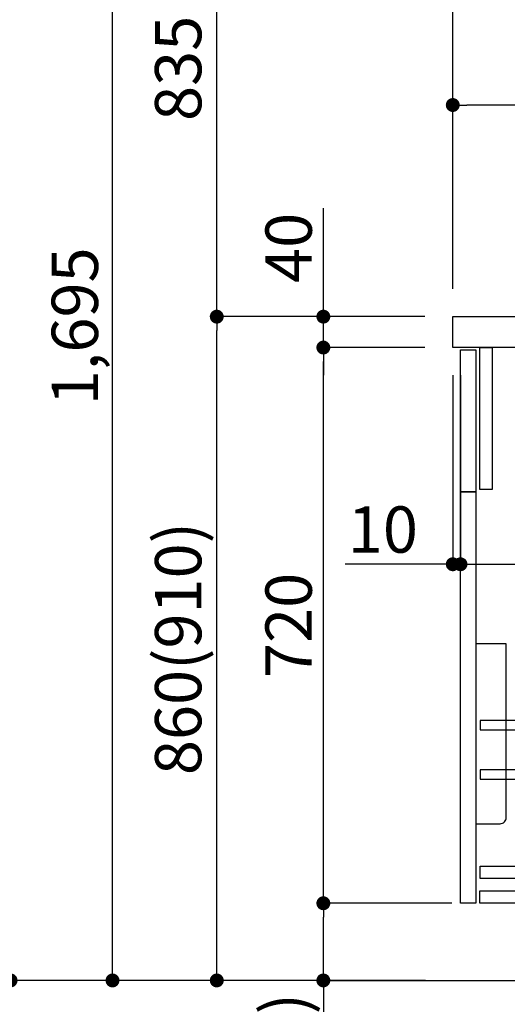
# Model space of a CAD drawing. Extents: x 0 to 26473, y -33085 to 26709.
# Drawn here: x 19731 to 20362, y -31028 to -29752 of the extents above; entities that cross this region are included whole.
import ezdxf

# ---------------------------------------------------------------- set-up
doc = ezdxf.new("R2010")
doc.units = 0
doc.header["$LTSCALE"] = 50
doc.header["$MEASUREMENT"] = 0
doc.layers.get('0').update_dxf_attribs({"linetype": 'CONTINUOUS'})
doc.layers.get('DEFPOINTS').update_dxf_attribs({"color": 146, "linetype": 'CONTINUOUS'})
for name, color, linetype in [('111-壁仕上', 3, 'CONTINUOUS'), ('122-扉', 6, 'CONTINUOUS'), ('126-甲板', 2, 'CONTINUOUS'), ('150-機器', 8, 'CONTINUOUS'), ('166-寸法B', 11, 'CONTINUOUS')]:
    doc.layers.add(name, color=color, linetype=linetype)
doc.styles.add('KH001', font='txt')
doc.dimstyles.new('KH1xx030', dxfattribs={"dimscale": 30, "dimtxt": 2, "dimasz": 0.6, "dimexe": 0.3, "dimexo": 1.2, "dimgap": 0.5, "dimtad": 3, "dimdec": 1, "dimdsep": 46, "dimlunit": 6, "dimtxsty": 'KH001', "dimblk": 'DOT', "dimcen": 1, "dimdle": 1, "dimclrd": 256, "dimclre": 256, "dimclrt": 256, "dimadec": 0, "dimazin": 0, "dimtfac": 1, "dimtdec": 1, "dimtix": 1, "dimtmove": 2, "dimatfit": 3, "dimldrblk": 'CLOSEDBLANK', "dimfxl": 1, "dimtolj": 1, "dimtzin": 0, "dimlwd": -1, "dimlwe": -1, "dimarcsym": 0})

# ---------------------------------------------------------------- blocks, each defined once
blk = doc.blocks.new('包丁差し_D')
at = {"layer": '150-機器', "color": 161, "linetype": 'Continuous'}
blk.add_lwpolyline([(0, -233), (31.2, -233, 0.414214), (39.2, -225), (39.2, 0), (0, 0)], format="xyb", close=True, dxfattribs=at)
blk = doc.blocks.new('_Dot')
at = {"color": 0, "linetype": 'ByBlock', "lineweight": -2}
blk.add_line((-0.5, 0), (-1, 0), dxfattribs=at)
at = {"color": 0, "linetype": 'ByBlock', "const_width": 0.5}
blk.add_lwpolyline([(-0.25, 0, 1), (0.25, 0, 1)], format="xyb", close=True, dxfattribs=at)
blk = doc.blocks.new('*D70')
at = {"layer": '166-寸法B', "transparency": 16777216}
for p, q in [((20255.6, -30137), (19977, -30137)), ((19986, -30979), (19986, -30155)), ((20256.1, -30997), (19977, -30997))]:
    blk.add_line(p, q, dxfattribs=at)
at = {"layer": 'DEFPOINTS', "color": 0, "transparency": 16777216}
for p in [(19986, -30137), (20291.6, -30137), (20292.1, -30997)]:
    blk.add_point(p, dxfattribs=at)
at = {"layer": '166-寸法B', "transparency": 16777216, "xscale": 18, "yscale": 18, "zscale": 18}
for p, rotation in [((19986, -30137), 90), ((19986, -30997), 270)]:
    blk.add_blockref('_Dot', p, dxfattribs=dict(at, rotation=rotation))
at = {"layer": '166-寸法B', "transparency": 16777216, "insert": (19936, -30567), "char_height": 60, "attachment_point": 5, "rotation": 90, "style": 'KH001'}
blk.add_mtext('\\A1;860(910)', dxfattribs=at)
blk = doc.blocks.new('_ClosedBlank')
at = {"color": 0, "linetype": 'ByBlock', "lineweight": -2}
for p, q in [((-1, 0.167), (0, 0)), ((-1, 0.167), (-1, -0.167)), ((0, 0), (-1, -0.167))]:
    blk.add_line(p, q, dxfattribs=at)
blk = doc.blocks.new('*D71')
at = {"layer": '166-寸法B', "transparency": 16777216}
for p, q in [((20240.1, -28597), (19710, -28597)), ((19719, -30979), (19719, -28615)), ((20256.1, -30997), (19710, -30997))]:
    blk.add_line(p, q, dxfattribs=at)
at = {"layer": 'DEFPOINTS', "color": 0, "transparency": 16777216}
for p in [(19719, -28597), (20276.1, -28597), (20292.1, -30997)]:
    blk.add_point(p, dxfattribs=at)
at = {"layer": '166-寸法B', "transparency": 16777216, "xscale": 18, "yscale": 18, "zscale": 18}
for p, rotation in [((19719, -28597), 90), ((19719, -30997), 270)]:
    blk.add_blockref('_Dot', p, dxfattribs=dict(at, rotation=rotation))
at = {"layer": '166-寸法B', "transparency": 16777216, "insert": (19670.1, -29797), "char_height": 60, "attachment_point": 5, "rotation": 90, "style": 'KH001'}
blk.add_mtext('\\A1;2,400', dxfattribs=at)
blk = doc.blocks.new('*D72')
at = {"layer": '166-寸法B', "linetype": 'ByBlock', "transparency": 16777216}
for p, q in [((20291.6, -30213), (20291.6, -30466.8)), ((20301.6, -30213), (20301.6, -30466.8)), ((20291.6, -30457.8), (20152.4, -30457.8)), ((20273.6, -30457.8), (20255.6, -30457.8)), ((20291.6, -30457.8), (20301.6, -30457.8)), ((20319.6, -30457.8), (20337.6, -30457.8))]:
    blk.add_line(p, q, dxfattribs=at)
at = {"layer": 'DEFPOINTS', "color": 0, "transparency": 16777216}
for p in [(20291.6, -30177), (20301.6, -30177), (20301.6, -30457.8)]:
    blk.add_point(p, dxfattribs=at)
at = {"layer": '166-寸法B', "transparency": 16777216, "xscale": 18, "yscale": 18, "zscale": 18}
blk.add_blockref('_Dot', (20291.6, -30457.8), dxfattribs=at)
at = {"layer": '166-寸法B', "transparency": 16777216, "xscale": 18, "yscale": 18, "zscale": 18, "rotation": 180}
blk.add_blockref('_Dot', (20301.6, -30457.8), dxfattribs=at)
at = {"layer": '166-寸法B', "transparency": 16777216, "insert": (20201.1, -30412.8), "char_height": 60, "attachment_point": 5, "style": 'KH001'}
blk.add_mtext('\\A1;10', dxfattribs=at)
blk = doc.blocks.new('*D73')
at = {"layer": '166-寸法B', "transparency": 16777216}
for p, q in [((20301.6, -30249), (20301.6, -30466.8)), ((20941.6, -30249), (20941.6, -30466.8)), ((20319.6, -30457.8), (20923.6, -30457.8))]:
    blk.add_line(p, q, dxfattribs=at)
at = {"layer": 'DEFPOINTS', "color": 0, "transparency": 16777216}
for p in [(20301.6, -30213), (20941.6, -30213), (20941.6, -30457.8)]:
    blk.add_point(p, dxfattribs=at)
at = {"layer": '166-寸法B', "transparency": 16777216, "xscale": 18, "yscale": 18, "zscale": 18, "rotation": 180}
blk.add_blockref('_Dot', (20301.6, -30457.8), dxfattribs=at)
at = {"layer": '166-寸法B', "transparency": 16777216, "xscale": 18, "yscale": 18, "zscale": 18}
blk.add_blockref('_Dot', (20941.6, -30457.8), dxfattribs=at)
at = {"layer": '166-寸法B', "transparency": 16777216, "insert": (20512.4, -30412.8), "char_height": 60, "attachment_point": 5, "style": 'KH001'}
blk.add_mtext('\\A1;640', dxfattribs=at)
blk = doc.blocks.new('*D74')
at = {"layer": '166-寸法B', "transparency": 16777216}
for p, q in [((20290.6, -30897), (20115, -30897)), ((20124, -30979), (20124, -30915)), ((20256.1, -30997), (20115, -30997)), ((20124, -30997), (20124, -31335.3))]:
    blk.add_line(p, q, dxfattribs=at)
at = {"layer": 'DEFPOINTS', "color": 0, "transparency": 16777216}
for p in [(20124, -30897), (20326.6, -30897), (20292.1, -30997)]:
    blk.add_point(p, dxfattribs=at)
at = {"layer": '166-寸法B', "transparency": 16777216, "xscale": 18, "yscale": 18, "zscale": 18}
for p, rotation in [((20124, -30897), 90), ((20124, -30997), 270)]:
    blk.add_blockref('_Dot', p, dxfattribs=dict(at, rotation=rotation))
at = {"layer": '166-寸法B', "transparency": 16777216, "insert": (20073.9, -31177.3), "char_height": 60, "attachment_point": 5, "rotation": 90, "style": 'KH001'}
blk.add_mtext('\\A1;100(150)', dxfattribs=at)
blk = doc.blocks.new('*D75')
at = {"layer": '166-寸法B', "transparency": 16777216}
for p, q in [((20255.6, -30177), (20115, -30177)), ((20124, -30879), (20124, -30195)), ((20290.6, -30897), (20115, -30897))]:
    blk.add_line(p, q, dxfattribs=at)
at = {"layer": 'DEFPOINTS', "color": 0, "transparency": 16777216}
for p in [(20124, -30177), (20291.6, -30177), (20326.6, -30897)]:
    blk.add_point(p, dxfattribs=at)
at = {"layer": '166-寸法B', "transparency": 16777216, "xscale": 18, "yscale": 18, "zscale": 18}
for p, rotation in [((20124, -30177), 90), ((20124, -30897), 270)]:
    blk.add_blockref('_Dot', p, dxfattribs=dict(at, rotation=rotation))
at = {"layer": '166-寸法B', "transparency": 16777216, "insert": (20079, -30537), "char_height": 60, "attachment_point": 5, "rotation": 90, "style": 'KH001'}
blk.add_mtext('\\A1;720', dxfattribs=at)
blk = doc.blocks.new('*D76')
at = {"layer": '166-寸法B', "transparency": 16777216}
for p, q in [((20124, -30137), (20124, -29996.6)), ((20124, -30119), (20124, -30101)), ((20255.6, -30137), (20115, -30137)), ((20124, -30177), (20124, -30137)), ((20255.6, -30177), (20115, -30177)), ((20124, -30195), (20124, -30213))]:
    blk.add_line(p, q, dxfattribs=at)
at = {"layer": 'DEFPOINTS', "color": 0, "transparency": 16777216}
for p in [(20124, -30137), (20291.6, -30137), (20291.6, -30177)]:
    blk.add_point(p, dxfattribs=at)
at = {"layer": '166-寸法B', "transparency": 16777216, "xscale": 18, "yscale": 18, "zscale": 18}
for p, rotation in [((20124, -30137), 270), ((20124, -30177), 90)]:
    blk.add_blockref('_Dot', p, dxfattribs=dict(at, rotation=rotation))
at = {"layer": '166-寸法B', "transparency": 16777216, "insert": (20079, -30047.9), "char_height": 60, "attachment_point": 5, "rotation": 90, "style": 'KH001'}
blk.add_mtext('\\A1;40', dxfattribs=at)
blk = doc.blocks.new('*D77')
at = {"layer": '166-寸法B', "transparency": 16777216}
for p, q in [((20291.6, -30101), (20291.6, -29718.8)), ((20941.6, -30101), (20941.6, -29718.8)), ((20309.6, -29727.8), (20923.6, -29727.8))]:
    blk.add_line(p, q, dxfattribs=at)
at = {"layer": 'DEFPOINTS', "color": 0, "lineweight": -2, "transparency": 16777216}
for p in [(20941.6, -29727.8), (20291.6, -30137), (20941.6, -30137)]:
    blk.add_point(p, dxfattribs=at)
at = {"layer": '166-寸法B', "transparency": 16777216, "xscale": 18, "yscale": 18, "zscale": 18, "rotation": 180}
blk.add_blockref('_Dot', (20291.6, -29727.8), dxfattribs=at)
at = {"layer": '166-寸法B', "transparency": 16777216, "xscale": 18, "yscale": 18, "zscale": 18}
blk.add_blockref('_Dot', (20941.6, -29727.8), dxfattribs=at)
at = {"layer": '166-寸法B', "transparency": 16777216, "insert": (20616.6, -29673.2), "char_height": 60, "attachment_point": 5, "style": 'KH001'}
blk.add_mtext('\\A1;650', dxfattribs=at)
blk = doc.blocks.new('*D79')
at = {"layer": '166-寸法B', "transparency": 16777216}
for p, q in [((20291.6, -30101), (20291.6, -29853.8)), ((20920.6, -29862.8), (20309.6, -29862.8)), ((20938.6, -30101), (20938.6, -29853.8))]:
    blk.add_line(p, q, dxfattribs=at)
at = {"layer": 'DEFPOINTS', "color": 0, "transparency": 16777216}
for p in [(20291.6, -29862.8), (20291.6, -30137), (20938.6, -30137)]:
    blk.add_point(p, dxfattribs=at)
at = {"layer": '166-寸法B', "transparency": 16777216, "xscale": 18, "yscale": 18, "zscale": 18, "rotation": 180}
blk.add_blockref('_Dot', (20291.6, -29862.8), dxfattribs=at)
at = {"layer": '166-寸法B', "transparency": 16777216, "xscale": 18, "yscale": 18, "zscale": 18}
blk.add_blockref('_Dot', (20938.6, -29862.8), dxfattribs=at)
at = {"layer": '166-寸法B', "transparency": 16777216, "insert": (20615.1, -29817.8), "char_height": 60, "attachment_point": 5, "style": 'KH001'}
blk.add_mtext('\\A1;647', dxfattribs=at)
blk = doc.blocks.new('*D209')
at = {"layer": '166-寸法B', "transparency": 16777216}
for p, q in [((20240.1, -29302), (19977, -29302)), ((19986, -30119), (19986, -29320)), ((20255.6, -30137), (19977, -30137))]:
    blk.add_line(p, q, dxfattribs=at)
at = {"layer": 'DEFPOINTS', "color": 0, "transparency": 16777216}
for p in [(19986, -29302), (20276.1, -29302), (20291.6, -30137)]:
    blk.add_point(p, dxfattribs=at)
at = {"layer": '166-寸法B', "transparency": 16777216, "xscale": 18, "yscale": 18, "zscale": 18}
for p, rotation in [((19986, -29302), 90), ((19986, -30137), 270)]:
    blk.add_blockref('_Dot', p, dxfattribs=dict(at, rotation=rotation))
at = {"layer": '166-寸法B', "transparency": 16777216, "insert": (19936, -29719.5), "char_height": 60, "attachment_point": 5, "rotation": 90, "style": 'KH001'}
blk.add_mtext('\\A1;835(785)', dxfattribs=at)
blk = doc.blocks.new('*D213')
at = {"layer": '166-寸法B', "transparency": 16777216}
for p, q in [((20240.1, -29302), (19842, -29302)), ((19851, -30979), (19851, -29320)), ((20256.1, -30997), (19842, -30997))]:
    blk.add_line(p, q, dxfattribs=at)
at = {"layer": 'DEFPOINTS', "color": 0, "transparency": 16777216}
for p in [(19851, -29302), (20276.1, -29302), (20292.1, -30997)]:
    blk.add_point(p, dxfattribs=at)
at = {"layer": '166-寸法B', "transparency": 16777216, "xscale": 18, "yscale": 18, "zscale": 18}
for p, rotation in [((19851, -29302), 90), ((19851, -30997), 270)]:
    blk.add_blockref('_Dot', p, dxfattribs=dict(at, rotation=rotation))
at = {"layer": '166-寸法B', "transparency": 16777216, "insert": (19802.2, -30149.5), "char_height": 60, "attachment_point": 5, "rotation": 90, "style": 'KH001'}
blk.add_mtext('\\A1;1,695', dxfattribs=at)

msp = doc.modelspace()

# ---------------------------------------------------------------- linework, layer by layer
at = {"layer": '111-壁仕上', "ltscale": 2}
msp.add_lwpolyline([(20129.04, -30996.95), (20941.62, -30996.95), (20941.62, -28596.95), (20129.04, -28596.95)], dxfattribs=at)
at = {"layer": '122-扉', "color": 253}
for points in [[(20301.62, -30179.95), (20321.62, -30179.95), (20321.62, -30363.95), (20301.62, -30363.95)], [(20326.62, -30176.95), (20342.62, -30176.95), (20342.62, -30360.95), (20326.62, -30360.95)], [(20301.62, -30363.95), (20321.62, -30363.95), (20321.62, -30896.95), (20301.62, -30896.95)]]:
    msp.add_lwpolyline(points, close=True, dxfattribs=at)
at = {"layer": '122-扉', "color": 253, "linetype": 'Continuous'}
for points in [[(20327.12, -30672.35), (20750.62, -30672.35), (20750.62, -30660.35), (20327.12, -30660.35)], [(20327.12, -30736.35), (20750.62, -30736.35), (20750.62, -30724.35), (20327.12, -30724.35)], [(20750.62, -30864.95), (20327.12, -30864.95), (20327.12, -30848.95), (20750.62, -30848.95)], [(20326.62, -30880.95), (20805.62, -30880.95), (20805.62, -30896.95), (20326.62, -30896.95)]]:
    msp.add_lwpolyline(points, close=True, dxfattribs=at)
at = {"layer": '126-甲板'}
msp.add_lwpolyline([(20291.62, -30136.95), (20938.62, -30136.95), (20938.62, -30176.95), (20291.62, -30176.95)], close=True, dxfattribs=at)

# ---------------------------------------------------------------- block references
at = {"layer": '150-機器', "color": 161}
msp.add_blockref('包丁差し_D', (20321.62, -30560.95), dxfattribs=at)

# ---------------------------------------------------------------- dimensions: what is measured, and where the dimension line sits
at = {"layer": '166-寸法B'}
for base, p1, p2, picture, middle in [((19718.95, -28596.95), (20292.14, -30996.95), (20276.14, -28596.95), '*D71', (19670.14, -29796.95)), ((19851.03, -29301.95), (20292.14, -30996.95), (20276.14, -29301.95), '*D213', (19802.22, -30149.45)), ((20123.95, -30176.95), (20326.62, -30896.95), (20291.62, -30176.95), '*D75', (20078.95, -30536.95))]:
    dim = msp.add_linear_dim(base=base, p1=p1, p2=p2, angle=90, dimstyle='KH1xx030', dxfattribs=at)
    dim.commit()
    dim.dimension.update_dxf_attribs({"geometry": picture, "text_midpoint": middle})
for base, p1, p2, override, picture, middle in [((19986.03, -29301.95), (20291.62, -30136.95), (20276.14, -29301.95), {"dimpost": '(785)'}, '*D209', (19936.02, -29719.45)), ((19986.03, -30136.95), (20292.14, -30996.95), (20291.62, -30136.95), {"dimpost": '(910)'}, '*D70', (19936.02, -30566.95))]:
    dim = msp.add_linear_dim(base=base, p1=p1, p2=p2, angle=90, dimstyle='KH1xx030', override=override, dxfattribs=at)
    dim.commit()
    dim.dimension.update_dxf_attribs({"geometry": picture, "text_midpoint": middle})
for base, p1, p2, picture, middle in [((20941.62, -29727.76), (20291.62, -30136.95), (20941.62, -30136.95), '*D77', (20616.62, -29673.19)), ((20941.62, -30457.76), (20301.62, -30212.95), (20941.62, -30212.95), '*D73', (20512.43, -30412.76))]:
    dim = msp.add_linear_dim(base=base, p1=p1, p2=p2, dimstyle='KH1xx030', dxfattribs=at)
    dim.commit()
    dim.dimension.update_dxf_attribs({"geometry": picture, "text_midpoint": middle, "dimtype": 128})
dim = msp.add_linear_dim(base=(20291.62, -29862.76), p1=(20938.62, -30136.95), p2=(20291.62, -30136.95), dimstyle='KH1xx030', dxfattribs=at)
dim.commit()
dim.dimension.update_dxf_attribs({"geometry": '*D79', "text_midpoint": (20615.12, -29817.76)})
for base, p1, p2, override, picture, middle in [((20123.95, -30136.95), (20291.62, -30176.95), (20291.62, -30136.95), {"dimtmove": 1}, '*D76', (20136.86, -30047.86)), ((20123.95, -30896.95), (20292.14, -30996.95), (20326.62, -30896.95), {"dimpost": '(150)', "dimtmove": 1}, '*D74', (20165.02, -31177.29))]:
    dim = msp.add_linear_dim(base=base, p1=p1, p2=p2, angle=90, dimstyle='KH1xx030', override=override, dxfattribs=at)
    dim.commit()
    dim.dimension.update_dxf_attribs({"geometry": picture, "text_midpoint": middle, "dimtype": 128})
dim = msp.add_linear_dim(base=(20301.62, -30457.76), p1=(20291.62, -30176.95), p2=(20301.62, -30176.95), dimstyle='KH1xx030', override={"dimtmove": 1, "dimfxl": 0.5, "dimarcsym": 1}, dxfattribs=at)
dim.commit()
dim.dimension.update_dxf_attribs({"geometry": '*D72', "text_midpoint": (20201.06, -30431.99), "dimtype": 128})

doc.saveas('drawing.dxf')
